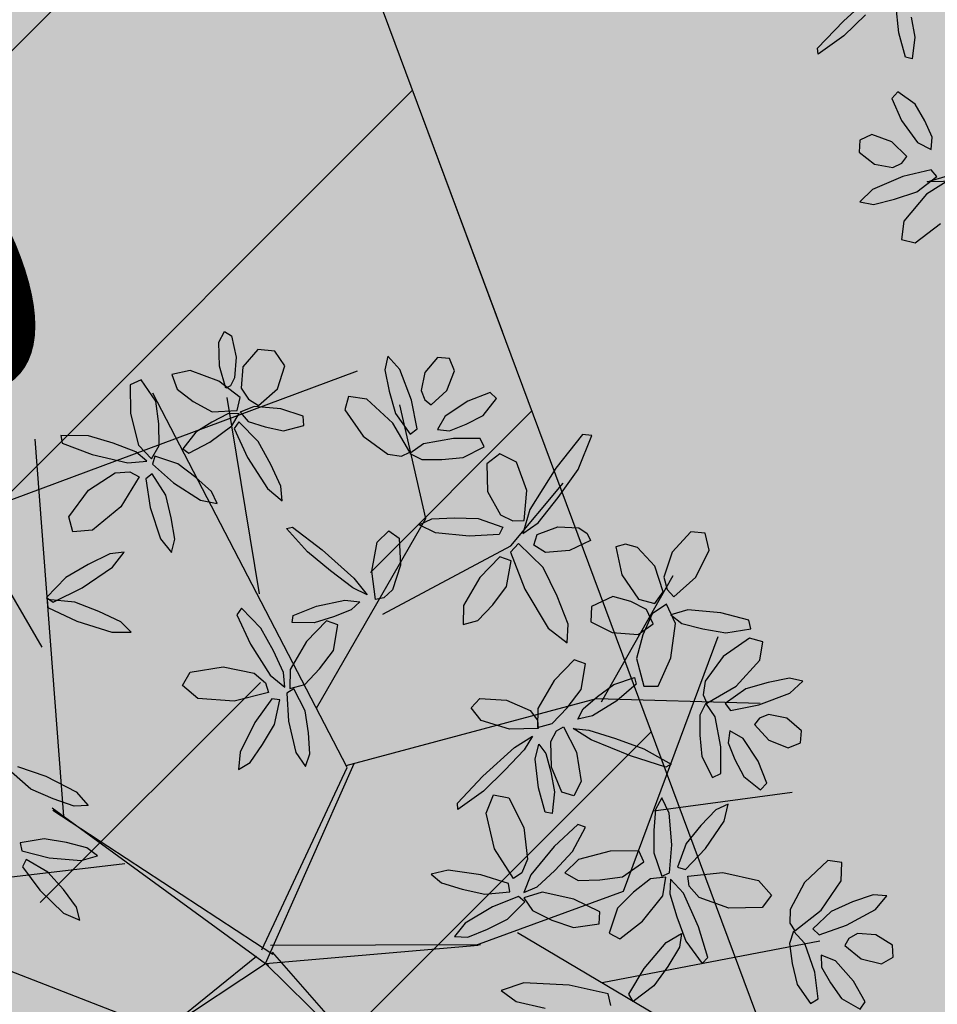
# Model space of a CAD drawing. Extents: x 545682 to 1091514, y 6585525 to 13171493.
# Drawn here: x 545737 to 545740, y 6585738 to 6585742 of the extents above; entities that cross this region are included whole.
import ezdxf

# ---------------------------------------------------------------- set-up
doc = ezdxf.new("R2010")
doc.units = 0
doc.header["$MEASUREMENT"] = 0
doc.layers.get('0').update_dxf_attribs({"linetype": 'CONTINUOUS'})
doc.layers.get('DEFPOINTS').update_dxf_attribs({"linetype": 'CONTINUOUS'})
for name, color, linetype in [('EH-KEELUALA', 6, 'CONTINUOUS'), ('MURU', 53, 'CONTINUOUS'), ('MÕÕDUD', 7, 'CONTINUOUS'), ('PUUD', 57, 'CONTINUOUS'), ('TEE', 52, 'CONTINUOUS')]:
    doc.layers.add(name, color=color, linetype=linetype)
doc.styles.get("Standard").update_dxf_attribs({"font": 'romans.shx'})
doc.dimstyles.get("Standard").update_dxf_attribs({"dimtxt": 0.18, "dimasz": 0.18, "dimexe": 0.18, "dimexo": 0.0625, "dimgap": 0.09, "dimtad": 0, "dimtih": 1, "dimtoh": 1, "dimdec": 4, "dimzin": 0, "dimtxsty": 'STANDARD', "dimcen": 0.09, "dimazin": 3, "dimtfac": 1, "dimtdec": 4, "dimtofl": 0, "dimtmove": 0, "dimatfit": 3, "dimtolj": 1, "dimtzin": 0})

# ---------------------------------------------------------------- blocks, each defined once
blk = doc.blocks.new('*D10')
at = {"color": 0, "linetype": 'BYBLOCK'}
for p, q in [((545738.4759, 6585740.7345), (545738.1413, 6585741.6335)), ((545734.3315, 6585739.2553), (545737.8929, 6585740.5808)), ((545733.7899, 6585738.9904), (545733.4553, 6585739.8895))]:
    blk.add_line(p, q, dxfattribs=at)
for points in [[(545737.858, 6585740.6745), (545737.9277, 6585740.4871), (545738.4552, 6585740.7901)], [(545734.2966, 6585739.349), (545734.3664, 6585739.1616), (545733.7692, 6585739.046)]]:
    blk.add_solid(points, dxfattribs=at)
at = {"layer": 'DEFPOINTS', "color": 0, "linetype": 'BYBLOCK'}
for p in [(545738.4552, 6585740.7901), (545738.5849, 6585740.4416), (545733.8989, 6585738.6976)]:
    blk.add_point(p, dxfattribs=at)
at = {"color": 0, "linetype": 'BYBLOCK', "insert": (545735.7983, 6585740.7615), "char_height": 0.9, "attachment_point": 5, "rotation": 20.4143}
blk.add_mtext('\\A1;5.0', dxfattribs=at)
blk = doc.blocks.new('PUU')
at = {"layer": 'PUUD', "linetype": 'CONTINUOUS'}
for p, q in [((-0.2835, 2.5122), (-0.2613, 2.5549)), ((-0.2613, 2.5549), (-0.2326, 2.5379)), ((-0.2326, 2.5379), (-0.2147, 2.4526)), ((-0.2811, 2.4154), (-0.2835, 2.5122)), ((-0.2147, 2.4526), (-0.2205, 2.3692)), ((-0.1272, 2.4828), (-0.1878, 2.4138)), ((-0.0586, 2.4766), (-0.1272, 2.4828)), ((-0.0192, 2.4173), (-0.0586, 2.4766)), ((0.3948, 2.4556), (0.3828, 2.4016)), ((0.4426, 2.4032), (0.3948, 2.4556)), ((-0.2563, 2.3273), (-0.2811, 2.4154)), ((-0.1878, 2.4138), (-0.1949, 2.3277)), ((-0.0479, 2.3247), (-0.0192, 2.4173)), ((0.5944, 2.4502), (0.5433, 2.3907)), ((0.6421, 2.4463), (0.5944, 2.4502)), ((0.6627, 2.397), (0.6421, 2.4463)), ((-0.3989, 2.3987), (-0.4724, 2.3824)), ((-0.4724, 2.3824), (-0.4518, 2.3234)), ((-0.2844, 2.3555), (-0.3989, 2.3987)), ((0.3828, 2.4016), (0.3997, 2.3159)), ((0.4896, 2.279), (0.4426, 2.4032)), ((0.5433, 2.3907), (0.528, 2.3179)), ((0.6313, 2.3182), (0.6627, 2.397)), ((-0.5961, 2.3614), (-0.64, 2.3414)), ((-0.64, 2.3414), (-0.6392, 2.2259)), ((-0.5366, 2.2753), (-0.5961, 2.3614)), ((-0.1978, 2.2899), (-0.2844, 2.3555)), ((-0.2371, 2.3375), (-0.2563, 2.3273)), ((-0.2205, 2.3692), (-0.2371, 2.3375)), ((-0.4518, 2.3234), (-0.3868, 2.2744)), ((-0.1949, 2.3277), (-0.1653, 2.2836)), ((-0.1248, 2.2584), (-0.0479, 2.3247)), ((0.237, 2.2946), (0.222, 2.2405)), ((0.3104, 2.2828), (0.237, 2.2946)), ((0.3997, 2.3159), (0.4257, 2.226)), ((0.528, 2.3179), (0.5436, 2.2813)), ((0.5691, 2.2608), (0.6313, 2.3182)), ((0.8051, 2.3107), (0.7154, 2.2758)), ((0.8309, 2.2857), (0.8051, 2.3107)), ((-0.5244, 2.184), (-0.5366, 2.2753)), ((-0.3868, 2.2744), (-0.3111, 2.2331)), ((-0.2101, 2.2382), (-0.1978, 2.2899)), ((-0.1423, 2.2545), (-0.1989, 2.2308)), ((-0.1653, 2.2836), (-0.1248, 2.2584)), ((-0.0356, 2.2446), (-0.1423, 2.2545)), ((0.415, 2.1869), (0.3104, 2.2828)), ((0.512, 2.1647), (0.4896, 2.279)), ((0.5436, 2.2813), (0.5691, 2.2608)), ((0.7154, 2.2758), (0.6244, 2.2154)), ((0.778, 2.2182), (0.8309, 2.2857)), ((-0.6392, 2.2259), (-0.6069, 2.0992)), ((-0.2477, 2.2239), (-0.3117, 2.1912)), ((-0.3111, 2.2331), (-0.2101, 2.2382)), ((-0.2019, 2.2262), (-0.2477, 2.2239)), ((-0.2322, 2.176), (-0.2019, 2.2262)), ((-0.1989, 2.2308), (-0.1658, 2.194)), ((0.0541, 2.2147), (-0.0356, 2.2446)), ((0.222, 2.2405), (0.2955, 2.1353)), ((0.4257, 2.226), (0.4845, 2.1432)), ((0.6244, 2.2154), (0.5939, 2.1621)), ((0.7099, 2.1824), (0.778, 2.2182)), ((-0.5236, 2.0974), (-0.5244, 2.184)), ((-0.3117, 2.1912), (-0.377, 2.1503)), ((-0.3196, 2.1104), (-0.2322, 2.176)), ((-0.204, 2.1921), (-0.2226, 2.1658)), ((-0.1261, 2.1128), (-0.204, 2.1921)), ((-0.1658, 2.194), (-0.0985, 2.1717)), ((-0.0245, 2.1564), (0.0579, 2.1773)), ((0.0579, 2.1773), (0.0541, 2.2147)), ((0.4834, 2.07), (0.415, 2.1869)), ((0.6427, 2.1561), (0.7099, 2.1824)), ((-0.9189, 2.1381), (-0.9138, 2.1063)), ((-0.8078, 2.1362), (-0.9189, 2.1381)), ((-0.708, 2.1064), (-0.8078, 2.1362)), ((-0.377, 2.1503), (-0.4288, 2.0844)), ((-0.2226, 2.1658), (-0.1684, 2.0485)), ((-0.0985, 2.1717), (-0.0245, 2.1564)), ((0.4845, 2.1432), (0.512, 2.1647)), ((0.5939, 2.1621), (0.6427, 2.1561)), ((1.1769, 2.1417), (1.0697, 2.0068)), ((1.1591, 2.0016), (1.2141, 2.1381)), ((1.2141, 2.1381), (1.1769, 2.1417)), ((-0.9138, 2.1063), (-0.7929, 2.0607)), ((-0.6173, 2.0723), (-0.708, 2.1064)), ((-0.6069, 2.0992), (-0.5546, 2.0441)), ((-0.5546, 2.0441), (-0.5236, 2.0974)), ((-0.4051, 2.067), (-0.3196, 2.1104)), ((-0.0758, 2.0217), (-0.1261, 2.1128)), ((0.2955, 2.1353), (0.3948, 2.063)), ((0.5385, 2.1036), (0.4836, 2.0652)), ((0.6585, 2.1261), (0.5385, 2.1036)), ((0.7659, 2.1254), (0.6585, 2.1261)), ((0.7813, 2.0925), (0.7659, 2.1254)), ((-0.7929, 2.0607), (-0.6489, 2.0277)), ((-0.5727, 2.0341), (-0.6173, 2.0723)), ((-0.4288, 2.0844), (-0.4051, 2.067)), ((0.3948, 2.063), (0.4495, 2.0546)), ((0.4495, 2.0546), (0.4834, 2.07)), ((0.4836, 2.0652), (0.5309, 2.0416)), ((0.6971, 2.0492), (0.7813, 2.0925)), ((0.8448, 2.0641), (0.7923, 2.0239)), ((0.9117, 2.0303), (0.8448, 2.0641)), ((-0.6489, 2.0277), (-0.5727, 2.0341)), ((-0.5415, 2.0545), (-0.5501, 2.0224)), ((-0.5501, 2.0224), (-0.4663, 1.9471)), ((-0.4484, 2.0239), (-0.5415, 2.0545)), ((-0.3761, 1.9693), (-0.4484, 2.0239)), ((-0.1684, 2.0485), (-0.0888, 1.9241)), ((-0.035, 1.9338), (-0.0758, 2.0217)), ((0.5309, 2.0416), (0.6114, 2.0412)), ((0.6114, 2.0412), (0.6971, 2.0492)), ((0.7923, 2.0239), (0.7949, 1.9121)), ((0.9525, 1.9162), (0.9117, 2.0303)), ((-0.8073, 1.9184), (-0.7002, 1.9877)), ((-0.7002, 1.9877), (-0.6411, 1.9918)), ((-0.6411, 1.9918), (-0.6045, 1.972)), ((-0.5511, 1.9834), (-0.5778, 1.9635)), ((-0.4973, 1.8978), (-0.5511, 1.9834)), ((1.0697, 2.0068), (0.9654, 1.8397)), ((1.0793, 1.888), (1.1591, 2.0016)), ((-0.6045, 1.972), (-0.6781, 1.8513)), ((-0.5778, 1.9635), (-0.5594, 1.8485)), ((-0.4663, 1.9471), (-0.3579, 1.878)), ((-0.3132, 1.9129), (-0.3761, 1.9693)), ((-0.8865, 1.8109), (-0.8073, 1.9184)), ((-0.2909, 1.8646), (-0.3132, 1.9129)), ((-0.0888, 1.9241), (-0.0299, 1.8753)), ((-0.0299, 1.8753), (-0.035, 1.9338)), ((0.7949, 1.9121), (0.8466, 1.8194)), ((0.9418, 1.7963), (0.9525, 1.9162)), ((-0.4748, 1.8069), (-0.4973, 1.8978)), ((-0.3579, 1.878), (-0.2909, 1.8646)), ((0.999, 1.7868), (1.0793, 1.888)), ((-0.6781, 1.8513), (-0.7908, 1.7567)), ((-0.5594, 1.8485), (-0.5178, 1.7224)), ((0.8466, 1.8194), (0.8966, 1.7945)), ((0.9654, 1.8397), (0.9363, 1.7437)), ((-0.8702, 1.7507), (-0.8865, 1.8109)), ((-0.4608, 1.7207), (-0.4748, 1.8069)), ((0.5207, 1.7788), (0.5714, 1.8024)), ((0.5714, 1.8024), (0.6613, 1.8069)), ((0.6613, 1.8069), (0.7578, 1.8041)), ((0.7578, 1.8041), (0.8559, 1.7695)), ((0.8966, 1.7945), (0.9418, 1.7963)), ((0.9363, 1.7437), (0.999, 1.7868)), ((-0.7908, 1.7567), (-0.8702, 1.7507)), ((-0.0124, 1.7644), (0.0117, 1.769)), ((0.0716, 1.6701), (-0.0124, 1.7644)), ((0.0117, 1.769), (0.1306, 1.6785)), ((0.3524, 1.7096), (0.3991, 1.754)), ((0.3991, 1.754), (0.44, 1.7245)), ((0.5856, 1.7472), (0.5207, 1.7788)), ((0.7219, 1.733), (0.5856, 1.7472)), ((0.8559, 1.7695), (0.8418, 1.7392)), ((0.9948, 1.7398), (1.0778, 1.7703)), ((1.0778, 1.7703), (1.162, 1.7662)), ((1.162, 1.7662), (1.1958, 1.7437)), ((1.1958, 1.7437), (1.2085, 1.7164)), ((1.6114, 1.751), (1.5368, 1.6691)), ((1.6694, 1.7455), (1.6114, 1.751)), ((1.6853, 1.6776), (1.6694, 1.7455)), ((-0.5178, 1.7224), (-0.4736, 1.6677)), ((-0.4736, 1.6677), (-0.4608, 1.7207)), ((0.3298, 1.5923), (0.3524, 1.7096)), ((0.44, 1.7245), (0.4451, 1.6163)), ((0.8418, 1.7392), (0.7219, 1.733)), ((0.9188, 1.7042), (0.8869, 1.6686)), ((1.0181, 1.6067), (0.9188, 1.7042)), ((0.9816, 1.6972), (0.9948, 1.7398)), ((1.2085, 1.7164), (1.1238, 1.6757)), ((1.3486, 1.7009), (1.3106, 1.6905)), ((1.398, 1.6877), (1.3486, 1.7009)), ((-0.722, 1.6625), (-0.8088, 1.6193)), ((-0.6638, 1.6692), (-0.722, 1.6625)), ((-0.7109, 1.609), (-0.6638, 1.6692)), ((0.1647, 1.5933), (0.0716, 1.6701)), ((0.1306, 1.6785), (0.2586, 1.5648)), ((0.8869, 1.6686), (0.9448, 1.5198)), ((1.0273, 1.6672), (0.9816, 1.6972)), ((1.1238, 1.6757), (1.0273, 1.6672)), ((1.3106, 1.6905), (1.3347, 1.5779)), ((1.4676, 1.6123), (1.398, 1.6877)), ((1.5368, 1.6691), (1.5037, 1.5689)), ((1.6313, 1.5691), (1.6853, 1.6776)), ((0.8444, 1.6505), (0.764, 1.5675)), ((0.8896, 1.634), (0.8444, 1.6505)), ((0.8718, 1.5309), (0.8896, 1.634)), ((-0.8088, 1.6193), (-0.8985, 1.5665)), ((-0.833, 1.5261), (-0.7109, 1.609)), ((0.2539, 1.5253), (0.1647, 1.5933)), ((0.3451, 1.4787), (0.3298, 1.5923)), ((0.4451, 1.6163), (0.4132, 1.5178)), ((1.075, 1.4917), (1.0181, 1.6067)), ((1.5007, 1.5098), (1.4676, 1.6123)), ((-0.8985, 1.5665), (-0.9756, 1.4865)), ((0.2586, 1.5648), (0.3112, 1.4979)), ((0.764, 1.5675), (0.6982, 1.4544)), ((1.3347, 1.5779), (1.4009, 1.4806)), ((1.5037, 1.5689), (1.5159, 1.5184)), ((1.5435, 1.4901), (1.6313, 1.5691)), ((-0.9488, 1.4686), (-0.833, 1.5261)), ((0.3112, 1.4979), (0.2539, 1.5253)), ((0.4132, 1.5178), (0.3782, 1.485)), ((0.8165, 1.4572), (0.8718, 1.5309)), ((0.9448, 1.5198), (1.0384, 1.3636)), ((1.4671, 1.4625), (1.5007, 1.5098)), ((1.5159, 1.5184), (1.5435, 1.4901)), ((-0.9756, 1.4865), (-0.9488, 1.4686)), ((-0.9733, 1.4788), (-0.9708, 1.4467)), ((-0.8627, 1.4679), (-0.9733, 1.4788)), ((-0.7657, 1.4302), (-0.8627, 1.4679)), ((0.1084, 1.4515), (0.2214, 1.4767)), ((0.2214, 1.4767), (0.2818, 1.4689)), ((0.2818, 1.4689), (0.2475, 1.4367)), ((0.3782, 1.485), (0.3451, 1.4787)), ((1.1186, 1.3802), (1.075, 1.4917)), ((1.2989, 1.4906), (1.213, 1.4506)), ((1.3703, 1.4708), (1.2989, 1.4906)), ((1.4339, 1.4388), (1.3703, 1.4708)), ((1.4009, 1.4806), (1.4671, 1.4625)), ((-0.9708, 1.4467), (-0.8539, 1.3915)), ((-0.678, 1.3889), (-0.7657, 1.4302)), ((-0.1928, 1.4434), (-0.2114, 1.4171)), ((-0.1149, 1.3642), (-0.1928, 1.4434)), ((0.014, 1.4147), (0.1084, 1.4515)), ((0.2475, 1.4367), (0.1766, 1.4091)), ((0.6982, 1.4544), (0.6969, 1.3785)), ((0.7563, 1.3948), (0.8165, 1.4572)), ((1.213, 1.4506), (1.2106, 1.3893)), ((1.4609, 1.3807), (1.4339, 1.4388)), ((1.5144, 1.4595), (1.4559, 1.4211)), ((1.5496, 1.3826), (1.5144, 1.4595)), ((1.5998, 1.4375), (1.5317, 1.4175)), ((1.732, 1.4255), (1.5998, 1.4375)), ((1.8447, 1.3956), (1.732, 1.4255)), ((-0.8539, 1.3915), (-0.7131, 1.347)), ((-0.6366, 1.3473), (-0.678, 1.3889)), ((-0.2114, 1.4171), (-0.1571, 1.2998)), ((0.0107, 1.3869), (0.014, 1.4147)), ((0.0985, 1.3857), (0.0107, 1.3869)), ((0.1487, 1.393), (0.0683, 1.3101)), ((0.1766, 1.4091), (0.0985, 1.3857)), ((0.1939, 1.3765), (0.1487, 1.393)), ((0.6969, 1.3785), (0.7563, 1.3948)), ((1.2106, 1.3893), (1.2954, 1.3463)), ((1.4559, 1.4211), (1.4189, 1.3362)), ((1.5317, 1.4175), (1.575, 1.383)), ((1.8519, 1.3614), (1.8447, 1.3956)), ((-0.7131, 1.347), (-0.6366, 1.3473)), ((-0.0646, 1.273), (-0.1149, 1.3642)), ((0.1761, 1.2734), (0.1939, 1.3765)), ((1.0384, 1.3636), (1.1155, 1.3045)), ((1.1155, 1.3045), (1.1186, 1.3802)), ((1.2954, 1.3463), (1.4005, 1.3376)), ((1.4005, 1.3376), (1.4609, 1.3807)), ((1.5307, 1.2444), (1.5496, 1.3826)), ((1.575, 1.383), (1.6595, 1.3608)), ((1.6595, 1.3608), (1.7517, 1.3448)), ((1.7517, 1.3448), (1.8519, 1.3614)), ((0.0683, 1.3101), (0.0025, 1.197)), ((1.4189, 1.3362), (1.3928, 1.2415)), ((1.8465, 1.3235), (1.7414, 1.25)), ((1.9006, 1.3085), (1.8465, 1.3235)), ((1.8889, 1.235), (1.9006, 1.3085)), ((-0.1571, 1.2998), (-0.0776, 1.1754)), ((-0.0238, 1.1851), (-0.0646, 1.273)), ((0.1208, 1.1997), (0.1761, 1.2734)), ((1.1434, 1.237), (1.063, 1.154)), ((1.1886, 1.2205), (1.1434, 1.237)), ((1.3928, 1.2415), (1.4226, 1.1311)), ((1.481, 1.1311), (1.5307, 1.2444)), ((1.7414, 1.25), (1.6691, 1.1506)), ((1.793, 1.1304), (1.8889, 1.235)), ((-0.4295, 1.1329), (-0.399, 1.1872)), ((-0.399, 1.1872), (-0.2672, 1.2084)), ((-0.2672, 1.2084), (-0.1421, 1.1828)), ((0.0025, 1.197), (0.0012, 1.1211)), ((0.0607, 1.1374), (0.1208, 1.1997)), ((1.1708, 1.1174), (1.1886, 1.2205)), ((-0.1421, 1.1828), (-0.0971, 1.1444)), ((-0.0776, 1.1754), (-0.0187, 1.1267)), ((-0.0187, 1.1267), (-0.0238, 1.1851)), ((1.063, 1.154), (0.9972, 1.0409)), ((1.3023, 1.1376), (1.3855, 1.1657)), ((1.3855, 1.1657), (1.3916, 1.1384)), ((1.6691, 1.1506), (1.6607, 1.096)), ((2.0076, 1.1627), (1.9219, 1.1458)), ((2.0617, 1.1507), (2.0076, 1.1627)), ((2.0092, 1.1029), (2.0617, 1.1507)), ((-0.3687, 1.0816), (-0.4295, 1.1329)), ((-0.0971, 1.1444), (-0.0849, 1.1046)), ((0.0178, 1.1193), (-0.0107, 1.1024)), ((0.0012, 1.1211), (0.0607, 1.1374)), ((0.0629, 1.0322), (0.0178, 1.1193)), ((1.1155, 1.0437), (1.1708, 1.1174)), ((1.2364, 1.0895), (1.3023, 1.1376)), ((1.3916, 1.1384), (1.3148, 1.0722)), ((1.4226, 1.1311), (1.481, 1.1311)), ((1.676, 1.0621), (1.793, 1.1304)), ((1.832, 1.1198), (1.7492, 1.061)), ((1.9219, 1.1458), (1.832, 1.1198)), ((-0.222, 1.07), (-0.3687, 1.0816)), ((-0.0849, 1.1046), (-0.222, 1.07)), ((-0.0718, 1.0798), (-0.1392, 0.9849)), ((-0.0388, 1.0753), (-0.0718, 1.0798)), ((-0.0604, 0.9765), (-0.0388, 1.0753)), ((-0.0107, 1.1024), (-0.0037, 0.99)), ((0.7299, 1.0438), (0.7635, 1.0814)), ((0.7635, 1.0814), (0.8717, 1.075)), ((0.8717, 1.075), (0.9663, 1.0329)), ((1.1787, 1.0399), (1.2364, 1.0895)), ((1.3148, 1.0722), (1.2166, 1.0109)), ((1.6607, 1.096), (1.676, 1.0621)), ((1.885, 1.0558), (2.0092, 1.1029)), ((0.0762, 0.9426), (0.0629, 1.0322)), ((0.7691, 0.9927), (0.7299, 1.0438)), ((0.9663, 1.0329), (0.9952, 0.9947)), ((0.9972, 1.0409), (0.9959, 0.965)), ((1.0553, 0.9813), (1.1155, 1.0437)), ((1.1571, 0.9981), (1.1787, 1.0399)), ((1.6713, 1.0619), (1.6476, 1.0146)), ((1.7096, 1.007), (1.6713, 1.0619)), ((1.7492, 1.061), (1.7707, 1.0334)), ((1.7707, 1.0334), (1.885, 1.0558)), ((-0.0037, 0.99), (0.0251, 0.8647)), ((0.8834, 0.9579), (0.7691, 0.9927)), ((0.9952, 0.9947), (0.998, 0.9611)), ((1.2166, 1.0109), (1.1571, 0.9981)), ((1.6476, 1.0146), (1.6472, 0.9341)), ((1.7322, 0.8869), (1.7096, 1.007)), ((1.8873, 1.0019), (1.8668, 0.9763)), ((1.924, 1.0175), (1.8873, 1.0019)), ((1.9968, 1.0021), (1.924, 1.0175)), ((2.0563, 0.951), (1.9968, 1.0021)), ((-0.1392, 0.9849), (-0.1979, 0.8657)), ((-0.108, 0.8959), (-0.0604, 0.9765)), ((0.998, 0.9611), (0.8834, 0.9579)), ((0.9959, 0.965), (1.0553, 0.9813)), ((1.0494, 0.9083), (1.0715, 0.9509)), ((1.0715, 0.9509), (1.1006, 0.9678)), ((1.1006, 0.9678), (1.1529, 0.8657)), ((1.139, 0.961), (1.2022, 0.9542)), ((1.2108, 0.9154), (1.139, 0.961)), ((1.2022, 0.9542), (1.3089, 0.9198)), ((1.7681, 0.9515), (1.7621, 0.9028)), ((1.8214, 0.921), (1.7681, 0.9515)), ((1.8668, 0.9763), (1.9243, 0.9141)), ((2.0524, 0.9034), (2.0563, 0.951)), ((0.0815, 0.8583), (0.0762, 0.9426)), ((0.9032, 0.8842), (0.9753, 0.9294)), ((0.9753, 0.9294), (0.942, 0.8753)), ((1.3694, 0.8508), (1.2108, 0.9154)), ((1.3089, 0.9198), (1.4222, 0.8783)), ((1.6472, 0.9341), (1.6552, 0.8483)), ((1.8819, 0.83), (1.8214, 0.921)), ((1.9243, 0.9141), (2.0031, 0.8827)), ((-0.1585, 0.8247), (-0.108, 0.8959)), ((0.7767, 0.7689), (0.9032, 0.8842)), ((0.942, 0.8753), (0.8651, 0.7938)), ((0.987, 0.8379), (1.001, 0.8971)), ((1.001, 0.8971), (1.0295, 0.8596)), ((1.0521, 0.8048), (1.0494, 0.9083)), ((1.4222, 0.8783), (1.5328, 0.8173)), ((1.7314, 0.7796), (1.7322, 0.8869)), ((1.7621, 0.9028), (1.7884, 0.8356)), ((2.0031, 0.8827), (2.0524, 0.9034)), ((-0.1979, 0.8657), (-0.2048, 0.7958)), ((0.0251, 0.8647), (0.0636, 0.8082)), ((0.0636, 0.8082), (0.0815, 0.8583)), ((1.0001, 0.7229), (0.987, 0.8379)), ((1.0295, 0.8596), (1.0494, 0.7862)), ((1.1529, 0.8657), (1.1705, 0.7476)), ((1.5116, 0.805), (1.3694, 0.8508)), ((1.6552, 0.8483), (1.6985, 0.7642)), ((1.7884, 0.8356), (1.8242, 0.7674)), ((-1.0921, 0.8086), (-0.9786, 0.7696)), ((-0.2048, 0.7958), (-0.1585, 0.8247)), ((-0.1108, 0.0712), (0.2317, 0.8042)), ((-0.0963, 0.0169), (0.2589, 0.8205)), ((0.8651, 0.7938), (0.7788, 0.7093)), ((1.0929, 0.7044), (1.0521, 0.8048)), ((1.5328, 0.8173), (1.5116, 0.805)), ((1.9168, 0.7404), (1.8819, 0.83)), ((-1.0385, 0.717), (-1.1166, 0.7858)), ((-0.9786, 0.7696), (-0.8575, 0.7056)), ((0.6742, 0.6601), (0.7767, 0.7689)), ((1.0494, 0.7862), (1.0645, 0.706)), ((1.6985, 0.7642), (1.7314, 0.7796)), ((1.8242, 0.7674), (1.8918, 0.7145)), ((-0.95, 0.6784), (-1.0385, 0.717)), ((1.0268, 0.625), (1.0001, 0.7229)), ((1.1705, 0.7476), (1.1413, 0.6902)), ((1.8918, 0.7145), (1.9168, 0.7404)), ((-0.8649, 0.649), (-0.95, 0.6784)), ((-0.8575, 0.7056), (-0.8091, 0.652)), ((0.7788, 0.7093), (0.6762, 0.6357)), ((0.7894, 0.6203), (0.8194, 0.6939)), ((0.8194, 0.6939), (0.8805, 0.6817)), ((0.8805, 0.6817), (0.9414, 0.5629)), ((1.0645, 0.706), (1.054, 0.6188)), ((1.1413, 0.6902), (1.0929, 0.7044)), ((1.4945, 0.6825), (1.4696, 0.6355)), ((1.5245, 0.6211), (1.4945, 0.6825)), ((-0.9527, 0.6415), (-0.0963, 0.0169)), ((-0.8091, 0.652), (-0.8649, 0.649)), ((0.6762, 0.6357), (0.6742, 0.6601)), ((1.4696, 0.6355), (1.4628, 0.5513)), ((1.7119, 0.6344), (1.6518, 0.5711)), ((1.7619, 0.6563), (1.7119, 0.6344)), ((1.745, 0.5881), (1.7619, 0.6563)), ((-0.9503, 0.6324), (-0.0673, 0.0538)), ((0.8237, 0.4772), (0.7894, 0.6203)), ((1.054, 0.6188), (1.0268, 0.625)), ((1.5351, 0.493), (1.5245, 0.6211)), ((0.9414, 0.5629), (0.9557, 0.4361)), ((1.1571, 0.5744), (1.0624, 0.4865)), ((1.1366, 0.4662), (1.1879, 0.5648)), ((1.1879, 0.5648), (1.1571, 0.5744)), ((1.6518, 0.5711), (1.5931, 0.4982)), ((1.6699, 0.4786), (1.745, 0.5881)), ((-0.985, 0.5179), (-1.0817, 0.502)), ((-0.8957, 0.5029), (-0.985, 0.5179)), ((1.4628, 0.5513), (1.4631, 0.4607)), ((-1.0817, 0.502), (-1.0745, 0.4696)), ((-0.8138, 0.4819), (-0.8957, 0.5029)), ((-0.7717, 0.4493), (-0.8138, 0.4819)), ((0.8989, 0.3575), (0.8237, 0.4772)), ((1.0624, 0.4865), (0.9686, 0.3725)), ((1.5258, 0.3807), (1.5351, 0.493)), ((1.5931, 0.4982), (1.5576, 0.4035)), ((1.5896, 0.3943), (1.6699, 0.4786)), ((-1.0745, 0.4696), (-0.9654, 0.4415)), ((-0.9654, 0.4415), (-0.8374, 0.4303)), ((-0.8374, 0.4303), (-0.7717, 0.4493)), ((0.9557, 0.4361), (0.933, 0.3814)), ((1.0654, 0.3902), (1.1366, 0.4662)), ((1.287, 0.4673), (1.1605, 0.4338)), ((1.4025, 0.4692), (1.287, 0.4673)), ((1.4229, 0.4256), (1.4025, 0.4692)), ((1.4631, 0.4607), (1.4952, 0.3681)), ((-1.0573, 0.4345), (-1.0719, 0.4045)), ((-1.0719, 0.4045), (-1.0024, 0.3111)), ((-0.9701, 0.3835), (-1.0573, 0.4345)), ((1.1605, 0.4338), (1.106, 0.381)), ((1.3374, 0.3652), (1.4229, 0.4256)), ((1.5576, 0.4035), (1.5896, 0.3943)), ((2.1617, 0.4299), (2.0677, 0.3425)), ((2.2173, 0.4226), (2.1617, 0.4299)), ((2.2159, 0.3482), (2.2173, 0.4226)), ((-0.9082, 0.3133), (-0.9701, 0.3835)), ((0.6369, 0.3912), (0.5682, 0.3761)), ((0.5682, 0.3761), (0.61, 0.341)), ((0.7683, 0.3722), (0.6369, 0.3912)), ((0.8795, 0.3374), (0.7683, 0.3722)), ((0.933, 0.3814), (0.8989, 0.3575)), ((0.9686, 0.3725), (0.9404, 0.3014)), ((0.9944, 0.3243), (1.0654, 0.3902)), ((1.106, 0.381), (1.1596, 0.3505)), ((1.2462, 0.3522), (1.3374, 0.3652)), ((1.4502, 0.3563), (1.3817, 0.3033)), ((1.5113, 0.364), (1.4502, 0.3563)), ((1.4952, 0.3681), (1.5258, 0.3807)), ((1.4992, 0.289), (1.5113, 0.364)), ((1.5989, 0.368), (1.7396, 0.3825)), ((1.6053, 0.3268), (1.5989, 0.368)), ((1.7396, 0.3825), (1.8831, 0.35)), ((0.61, 0.341), (0.6934, 0.315)), ((0.8853, 0.3046), (0.8795, 0.3374)), ((0.9404, 0.3014), (0.9944, 0.3243)), ((1.1596, 0.3505), (1.2462, 0.3522)), ((1.5302, 0.3556), (1.5269, 0.297)), ((1.5816, 0.2988), (1.5302, 0.3556)), ((1.6444, 0.2823), (1.6053, 0.3268)), ((1.8831, 0.35), (1.9359, 0.2905)), ((2.0677, 0.3425), (2.0099, 0.2341)), ((2.1354, 0.2313), (2.2159, 0.3482)), ((-1.0024, 0.3111), (-0.9072, 0.2185)), ((-0.856, 0.2433), (-0.9082, 0.3133)), ((0.6934, 0.315), (0.7847, 0.2946)), ((0.7847, 0.2946), (0.8853, 0.3046)), ((0.9198, 0.2863), (0.815, 0.2449)), ((0.9448, 0.2644), (0.9198, 0.2863)), ((1.0139, 0.3029), (0.9413, 0.2807)), ((0.9413, 0.2807), (0.9752, 0.2292)), ((1.1417, 0.2753), (1.0139, 0.3029)), ((1.3817, 0.3033), (1.3164, 0.2383)), ((1.4179, 0.1866), (1.4992, 0.289)), ((1.5269, 0.297), (1.5547, 0.2041)), ((1.6424, 0.1643), (1.5816, 0.2988)), ((1.7644, 0.239), (1.6444, 0.2823)), ((1.9359, 0.2905), (1.8979, 0.2411)), ((2.3435, 0.293), (2.261, 0.2644)), ((2.3987, 0.2886), (2.3435, 0.293)), ((2.3534, 0.234), (2.3987, 0.2886)), ((-0.8428, 0.1903), (-0.856, 0.2433)), ((0.815, 0.2449), (0.7049, 0.1787)), ((0.8758, 0.1946), (0.9448, 0.2644)), ((1.2455, 0.2245), (1.1417, 0.2753)), ((1.3164, 0.2383), (1.284, 0.1388)), ((1.8979, 0.2411), (1.7644, 0.239)), ((2.261, 0.2644), (2.1756, 0.2262)), ((-0.9072, 0.2185), (-0.8428, 0.1903)), ((0.9752, 0.2292), (1.053, 0.1913)), ((1.2438, 0.1763), (1.2455, 0.2245)), ((1.5547, 0.2041), (1.5914, 0.1067)), ((2.0099, 0.2341), (2.0092, 0.1788)), ((2.0291, 0.1474), (2.1354, 0.2313)), ((2.1756, 0.2262), (2.1017, 0.1564)), ((2.2369, 0.1702), (2.3534, 0.234)), ((0.7049, 0.1787), (0.663, 0.1247)), ((0.7947, 0.1542), (0.8758, 0.1946)), ((1.053, 0.1913), (1.1402, 0.1615)), ((1.1402, 0.1615), (1.2438, 0.1763)), ((1.3264, 0.116), (1.4179, 0.1866)), ((1.6793, 0.0404), (1.6424, 0.1643)), ((2.0092, 0.1788), (2.0291, 0.1474)), ((2.1268, 0.1321), (2.2369, 0.1702)), ((0.663, 0.1247), (0.7162, 0.1231)), ((0.7162, 0.1231), (0.7947, 0.1542)), ((1.284, 0.1388), (1.3264, 0.116)), ((1.5121, 0.1012), (1.5746, 0.1374)), ((1.5746, 0.1374), (1.566, 0.0822)), ((2.0244, 0.1465), (2.0075, 0.0964)), ((2.07, 0.0975), (2.0244, 0.1465)), ((2.1017, 0.1564), (2.1268, 0.1321)), ((2.2808, 0.1376), (2.2467, 0.1171)), ((2.355, 0.1325), (2.2808, 0.1376)), ((2.4211, 0.0901), (2.355, 0.1325)), ((-0.0963, 0.0169), (0.7575, 0.0904)), ((-0.077, 0.09), (0.7666, 0.0928)), ((1.4244, -0.004), (1.5121, 0.1012)), ((1.566, 0.0822), (1.5196, 0.005)), ((1.5914, 0.1067), (1.6571, 0.0171)), ((2.0075, 0.0964), (2.0183, 0.0166)), ((2.109, -0.0183), (2.07, 0.0975)), ((2.2467, 0.1171), (2.23, 0.0889)), ((2.23, 0.0889), (2.2954, 0.0353)), ((2.4238, 0.0424), (2.4211, 0.0901)), ((-0.62, -0.3467), (-0.1331, 0.0458)), ((-0.0698, 0.0628), (0.3777, -0.4481)), ((1.6571, 0.0171), (1.6793, 0.0404)), ((2.1356, 0.0507), (2.1365, 0.0016)), ((2.1926, 0.0279), (2.1356, 0.0507)), ((2.3778, 0.0151), (2.4238, 0.0424)), ((-0.5663, -0.2935), (-0.0963, 0.0169)), ((-0.0963, 0.0169), (0.4309, -0.5018)), ((-0.0963, 0.0169), (-0.0848, 0.0103)), ((1.5196, 0.005), (1.4634, -0.0735)), ((2.0183, 0.0166), (2.0382, -0.0672)), ((2.1365, 0.0016), (2.1718, -0.0613)), ((2.2651, -0.0539), (2.1926, 0.0279)), ((2.2954, 0.0353), (2.3778, 0.0151)), ((1.3627, -0.107), (1.4244, -0.004)), ((2.1231, -0.1247), (2.109, -0.0183)), ((-2.5633, -0.1592), (-2.4362, -0.0445)), ((0.9413, -0.0607), (0.8492, -0.0918)), ((1.1231, -0.0702), (0.9413, -0.0607)), ((1.2789, -0.105), (1.1231, -0.0702)), ((1.4634, -0.0735), (1.38, -0.1357)), ((2.0382, -0.0672), (2.0927, -0.1445)), ((2.1718, -0.0613), (2.2167, -0.1239)), ((2.3121, -0.1378), (2.2651, -0.0539)), ((-2.3402, -0.2063), (-2.3526, -0.0913)), ((0.8492, -0.0918), (0.9103, -0.1366)), ((1.2907, -0.1514), (1.2789, -0.105)), ((1.38, -0.1357), (1.3627, -0.107)), ((-2.4748, -0.1347), (-2.5614, -0.2188)), ((-2.2905, -0.1433), (-2.2758, -0.2235)), ((0.9103, -0.1366), (1.0272, -0.1625)), ((2.0927, -0.1445), (2.1231, -0.1247)), ((2.2167, -0.1239), (2.291, -0.1669)), ((2.291, -0.1669), (2.3121, -0.1378)), ((-2.6664, -0.2674), (-2.5633, -0.1592)), ((-2.5614, -0.2188), (-2.6645, -0.2918)), ((-2.314, -0.3043), (-2.3402, -0.2063)), ((-2.2758, -0.2235), (-2.2867, -0.3107)), ((-2.6645, -0.2918), (-2.6664, -0.2674)), ((-2.2867, -0.3107), (-2.314, -0.3043)), ((-2.3441, -0.443), (-2.368, -0.4698)), ((-2.368, -0.4698), (-2.3296, -0.558)), ((-2.2745, -0.4932), (-2.3441, -0.443)), ((-2.236, -0.5599), (-2.2745, -0.4932)), ((-2.3296, -0.558), (-2.2656, -0.6466)), ((-2.2071, -0.626), (-2.236, -0.5599)), ((-2.4487, -0.6154), (-2.4971, -0.638)), ((-2.3687, -0.6437), (-2.4487, -0.6154)), ((-2.2112, -0.6749), (-2.2071, -0.626)), ((-2.4971, -0.638), (-2.4991, -0.6858)), ((-2.3089, -0.7036), (-2.3687, -0.6437)), ((-2.2656, -0.6466), (-2.2112, -0.6749)), ((-2.4991, -0.6858), (-2.4377, -0.7345)), ((-2.3283, -0.7299), (-2.3089, -0.7036)), ((-2.4377, -0.7345), (-2.3643, -0.747)), ((-2.3643, -0.747), (-2.3283, -0.7299)), ((-2.3239, -0.7838), (-2.4462, -0.8357)), ((-2.2105, -0.7569), (-2.3239, -0.7838)), ((-2.2684, -0.8456), (-2.188, -0.7836)), ((-2.1148, -0.7818), (-2.229, -0.8547)), ((-2.188, -0.7836), (-2.2105, -0.7569)), ((-2.4462, -0.8357), (-2.4966, -0.8855)), ((-2.3572, -0.8751), (-2.2684, -0.8456)), ((-2.229, -0.8547), (-2.3207, -0.963)), ((-2.4966, -0.8855), (-2.4422, -0.8954)), ((-2.4422, -0.8954), (-2.3572, -0.8751)), ((-2.3207, -0.963), (-2.3295, -1.0368)), ((-2.2749, -1.0497), (-2.1727, -0.9721)), ((-2.3295, -1.0368), (-2.2749, -1.0497))]:
    blk.add_line(p, q, dxfattribs=at)
at = {"layer": 'PUUD'}
for p, q in [((0.2317, 0.8042), (-0.5485, 2.3078)), ((-0.1205, 1.5021), (-0.25, 2.2899)), ((0.5473, 1.8037), (0.4433, 2.2602)), ((-0.9071, 0.6082), (-1.021, 2.1224)), ((-0.9932, 1.2879), (-1.382, 1.9474)), ((0.8887, 1.6942), (1.0986, 1.9463)), ((0.1079, 1.0427), (0.5473, 1.8037)), ((0.3749, 1.4195), (0.8887, 1.6942)), ((1.2525, 1.0672), (1.5407, 1.5752)), ((1.3418, 0.3079), (1.7207, 1.3297)), ((0.2276, 0.8122), (1.2324, 1.0814)), ((1.2324, 1.0814), (1.8903, 1.0619)), ((1.4613, 0.6302), (2.0187, 0.7046)), ((-0.662, 0.4172), (-2.3547, 0.2182)), ((0.7475, 0.0899), (1.3418, 0.3079)), ((-0.5051, -0.253), (-1.5907, 0.1683)), ((0.9153, 0.1418), (2.0378, -0.5239)), ((1.256, -0.0602), (2.1297, 0.1078)), ((-2.2273, -0.8051), (-0.5692, -0.3057)), ((-1.3514, -0.7858), (-2.2273, -0.8051))]:
    blk.add_line(p, q, dxfattribs=at)
blk = doc.blocks.new('A$C75CF2B87')
at = {"layer": 'PUUD'}
blk.add_blockref('PUU', (2.7022, 2.4894), dxfattribs=at)

msp = doc.modelspace()

# ---------------------------------------------------------------- hatches: boundary and pattern name
at = {"layer": 'EH-KEELUALA'}
h = msp.add_hatch(dxfattribs=at)
h.set_pattern_fill('ANSI33', color=256, scale=10, style=0)
h.paths.add_polyline_path([(545727.036, 6585757.6697, -0.095444), (545726.8744, 6585757.5714), (545736.6755, 6585731.2371), (545742.1882, 6585730.76), (545735.9084, 6585747.6329), (545768.4815, 6585730.7426), (545767.4986, 6585728.5692), (545771.9501, 6585728.1839), (545774.0717, 6585733.4761), (545771.451, 6585734.8351), (545769.289, 6585735.836)])
at = {"layer": 'MURU'}
h = msp.add_hatch(dxfattribs=at)
h.set_pattern_fill('DOTS', color=256, scale=5, style=0)
h.paths.add_polyline_path([(545740.5925, 6585740.1063), (545731.6792, 6585744.6615), (545736.4437, 6585731.86)])
h.paths.add_polyline_path([(545744.8085, 6585748.486), (545727.036, 6585757.6697, -0.095444), (545726.8744, 6585757.5714), (545731.6792, 6585744.6615), (545740.5925, 6585740.1063)])
h = msp.add_hatch(dxfattribs=at)
h.set_pattern_fill('DOTS', color=256, scale=5, style=0)
h.paths.add_polyline_path([(545751.4292, 6585721.8252), (545737.5619, 6585728.8557), (545744.2545, 6585710.8734), (545746.3736, 6585709.7814)])
h.paths.add_polyline_path([(545752.7398, 6585733.8983), (545740.5925, 6585740.1063), (545736.4437, 6585731.86), (545737.5619, 6585728.8557), (545751.4292, 6585721.8252), (545752.8916, 6585725.3092), (545749.262, 6585727.1913)])

# ---------------------------------------------------------------- linework, layer by layer
at = {"layer": 'EH-KEELUALA'}
msp.add_line((545754.0616, 6585698.8579), (545735.9084, 6585747.6329), dxfattribs=at)

# ---------------------------------------------------------------- block references
at = {"layer": 'TEE'}
for p in [(545739.7045, 6585739.6555), (545734.9172, 6585735.6942)]:
    msp.add_blockref('A$C75CF2B87', p, dxfattribs=at)

# ---------------------------------------------------------------- dimensions: what is measured, and where the dimension line sits
at = {"layer": 'MÕÕDUD'}
dim = msp.add_aligned_dim(p1=(545733.8989, 6585738.6976), p2=(545738.5849, 6585740.4416), distance=0.3718, dimstyle='STANDARD', override={"dimscale": 5, "dimasz": 0.12, "dimtad": 1, "dimtih": 0, "dimdec": 1, "dimtdec": 1, "dimtofl": 1}, dxfattribs=at)
dim.commit()
dim.dimension.update_dxf_attribs({"geometry": '*D10', "text_midpoint": (545735.7983, 6585740.7615)})

doc.saveas('drawing.dxf')
